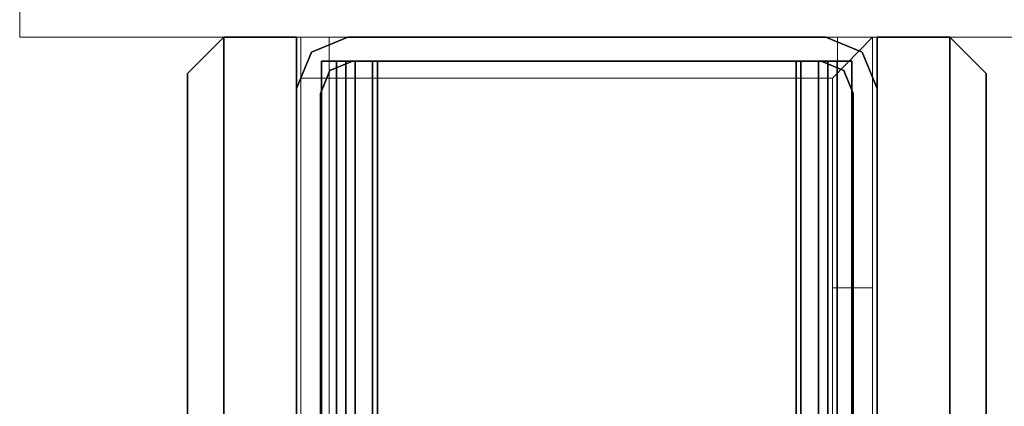
# Model space of a CAD drawing. Units: inches. Extents: x -346 to 132, y 0 to 99.
# Drawn here: x -346 to -342, y 85 to 87 of the extents above; entities that cross this region are included whole.
import ezdxf

# ---------------------------------------------------------------- set-up
doc = ezdxf.new("R2010")
doc.units = ezdxf.units.IN
doc.header["$MEASUREMENT"] = 0
for name, color, linetype in [('STRUCTURE', 7, 'Continuous'), ('TILE', 3, 'Continuous'), ('TILE-FABRIC', 3, 'Continuous')]:
    doc.layers.add(name, color=color, linetype=linetype)
doc.layers.add('STRUCTURE-COLUMN', color=7, linetype='Continuous', lineweight=9)

# ---------------------------------------------------------------- blocks, each defined once
blk = doc.blocks.new('7MN200_07NWS_0T')
at = {"layer": 'STRUCTURE'}
blk.add_point((84, 0), dxfattribs=at)
for points, invisible_edges in [([(82.427, 1, 75.025), (82.427, 1, 76.4), (83.823, 1, 76.4), (82.427, 1, 5.375)], 4), ([(83.823, 1, 4), (82.427, 1, 4), (82.427, 1, 5.375), (83.823, 1, 76.4)], 4), ([(82.4435, 0.917, 4), (82.427, 1, 4), (83.823, 1, 4), (83.8065, 0.917, 4)], 5), ([(82.4435, 0.917, 76.4), (83.8065, 0.917, 76.4), (83.823, 1, 76.4), (82.427, 1, 76.4)], 10), ([(83.8065, 0.917, 4), (83.823, 1, 4), (83.8846, 0.8846, 4)], 3), ([(83.823, 1, 76.4), (83.8065, 0.917, 76.4), (83.8846, 0.8846, 76.4)], 13), ([(83.9482, 0.9482, 4), (84, 0.823, 4), (83.8846, 0.8846, 4), (83.823, 1, 4)], 6), ([(83.8846, 0.8846, 76.4), (84, 0.823, 76.4), (83.9482, 0.9482, 76.4), (83.823, 1, 76.4)], 9), ([(84, 0.823, 4), (83.917, 0.8065, 4), (83.8846, 0.8846, 4)], 13), ([(83.917, 0.8065, 76.4), (84, 0.823, 76.4), (83.8846, 0.8846, 76.4)], 3), ([(83.917, 0.7981, 76.2851), (83.917, 0.913, 76.2245), (83.917, 0.8616, 76.3486), (83.917, 0.7375, 76.4)], 9), ([(83.917, 0.913, 76.2245), (83.917, 0.7981, 76.2851), (83.917, 0.83, 76.208)], 13), ([(83.917, 0.913, 76.2245), (83.917, 0.83, 76.208), (83.917, 0.83, 75.217), (83.917, 0.913, 75.2005)], 5), ([(83.917, 0.7981, 75.1399), (83.917, 0.8616, 75.0764), (83.917, 0.913, 75.2005), (83.917, 0.83, 75.217)], 5), ([(83.917, 0.913, 4.1755), (83.917, 0.83, 4.192), (83.917, 0.7981, 4.1149), (83.917, 0.8616, 4.0514)], 5), ([(83.917, 0.83, 5.183), (83.917, 0.83, 4.192), (83.917, 0.913, 4.1755), (83.917, 0.913, 5.1995)], 10), ([(83.917, 0.913, 5.1995), (83.917, 0.8616, 5.3236), (83.917, 0.7981, 5.2601), (83.917, 0.83, 5.183)], 10), ([(83.917, 0.7981, 75.1399), (83.917, 0.721, 75.108), (83.917, 0.7375, 75.025), (83.917, 0.8616, 75.0764)], 10), ([(83.917, 0.7981, 4.1149), (83.917, 0.721, 4.083), (83.917, 0.7375, 4), (83.917, 0.8616, 4.0514)], 10), ([(83.917, 0.7375, 5.375), (83.917, 0.721, 5.292), (83.917, 0.7981, 5.2601), (83.917, 0.8616, 5.3236)], 5), ([(84, 0.823, 4), (84, -0.823, 4), (83.917, -0.8065, 4), (83.917, 0.8065, 4)], 10), ([(84, 0.823, 76.4), (83.917, 0.8065, 76.4), (83.917, -0.8065, 76.4), (84, -0.823, 76.4)], 5), ([(83.917, 0.721, 76.317), (83.917, 0.7981, 76.2851), (83.917, 0.7375, 76.4)], 14), ([(83.917, -0.721, 76.317), (83.917, 0.721, 76.317), (83.917, 0.7375, 76.4), (83.917, -0.7375, 76.4)], 10), ([(83.917, 0.7375, 75.025), (83.917, 0.721, 75.108), (83.917, -0.721, 75.108), (83.917, -0.7375, 75.025)], 5), ([(83.917, 0.721, 4.083), (83.917, -0.721, 4.083), (83.917, -0.7375, 4), (83.917, 0.7375, 4)], 10), ([(83.917, -0.7375, 5.375), (83.917, -0.721, 5.292), (83.917, 0.721, 5.292), (83.917, 0.7375, 5.375)], 5), ([(83.917, -0.7981, 76.2851), (83.917, -0.721, 76.317), (83.917, -0.7375, 76.4), (83.917, -0.8616, 76.3486)], 10), ([(83.917, -0.7375, 75.025), (83.917, -0.721, 75.108), (83.917, -0.7981, 75.1399), (83.917, -0.8616, 75.0764)], 5), ([(83.917, -0.7375, 4), (83.917, -0.721, 4.083), (83.917, -0.7981, 4.1149), (83.917, -0.8616, 4.0514)], 5), ([(83.917, -0.7981, 5.2601), (83.917, -0.721, 5.292), (83.917, -0.7375, 5.375), (83.917, -0.8616, 5.3236)], 10), ([(84, -0.823, 4), (83.9482, -0.9482, 4), (83.8846, -0.8846, 4), (83.917, -0.8065, 4)], 10), ([(83.8846, -0.8846, 76.4), (83.9482, -0.9482, 76.4), (84, -0.823, 76.4), (83.917, -0.8065, 76.4)], 5), ([(83.917, -0.913, 76.2245), (83.917, -0.83, 76.208), (83.917, -0.7981, 76.2851), (83.917, -0.8616, 76.3486)], 5), ([(83.917, -0.913, 75.2005), (83.917, -0.8616, 75.0764), (83.917, -0.7981, 75.1399), (83.917, -0.83, 75.217)], 10), ([(83.917, -0.7981, 4.1149), (83.917, -0.83, 4.192), (83.917, -0.913, 4.1755), (83.917, -0.8616, 4.0514)], 10), ([(83.917, -0.7981, 5.2601), (83.917, -0.8616, 5.3236), (83.917, -0.913, 5.1995), (83.917, -0.83, 5.183)], 5), ([(83.917, -0.83, 75.217), (83.917, -0.83, 76.208), (83.917, -0.913, 76.2245), (83.917, -0.913, 75.2005)], 10), ([(83.917, -0.913, 4.1755), (83.917, -0.83, 4.192), (83.917, -0.83, 5.183), (83.917, -0.913, 5.1995)], 5), ([(83.823, -1, 4), (83.8065, -0.917, 4), (83.8846, -0.8846, 4), (83.9482, -0.9482, 4)], 5), ([(83.8846, -0.8846, 76.4), (83.8065, -0.917, 76.4), (83.823, -1, 76.4), (83.9482, -0.9482, 76.4)], 10), ([(83.823, -1, 4), (82.427, -1, 4), (82.4435, -0.917, 4), (83.8065, -0.917, 4)], 10), ([(82.4435, -0.917, 76.4), (82.427, -1, 76.4), (83.823, -1, 76.4), (83.8065, -0.917, 76.4)], 5), ([(83.823, -1, 76.4), (82.427, -1, 76.4), (82.427, -1, 75.025), (82.427, -1, 5.375)], 8), ([(82.427, -1, 5.375), (82.427, -1, 4), (83.823, -1, 4), (83.823, -1, 76.4)], 8)]:
    blk.add_3dface(points, dxfattribs=dict(at, invisible_edges=invisible_edges))
for points in [[(83.823, 1, 4), (83.823, 1, 76.4), (83.9482, 0.9482, 76.4), (83.9482, 0.9482, 4)], [(82.4435, 0.917, 76.4), (82.4435, 0.917, 4), (83.8065, 0.917, 4), (83.8065, 0.917, 76.4)], [(83.8065, 0.917, 76.4), (83.8065, 0.917, 4), (83.8846, 0.8846, 4), (83.8846, 0.8846, 76.4)], [(84, 0.823, 76.4), (84, 0.823, 4), (83.9482, 0.9482, 4), (83.9482, 0.9482, 76.4)], [(0.083, 0.8616, 76.3486), (83.917, 0.8616, 76.3486), (83.917, 0.913, 76.2245), (0.083, 0.913, 76.2245)], [(0.083, 0.913, 76.2245), (83.917, 0.913, 76.2245), (83.917, 0.913, 75.2005), (0.083, 0.913, 75.2005)], [(0.083, 0.913, 75.2005), (83.917, 0.913, 75.2005), (83.917, 0.8616, 75.0764), (0.083, 0.8616, 75.0764)], [(83.917, 0.913, 4.1755), (83.917, 0.8616, 4.0514), (0.083, 0.8616, 4.0514), (0.083, 0.913, 4.1755)], [(0.083, 0.913, 5.1995), (83.917, 0.913, 5.1995), (83.917, 0.913, 4.1755), (0.083, 0.913, 4.1755)], [(83.917, 0.8616, 5.3236), (83.917, 0.913, 5.1995), (0.083, 0.913, 5.1995), (0.083, 0.8616, 5.3236)], [(83.917, 0.8065, 76.4), (83.8846, 0.8846, 76.4), (83.8846, 0.8846, 4), (83.917, 0.8065, 4)], [(83.917, 0.8616, 76.3486), (0.083, 0.8616, 76.3486), (0.083, 0.7375, 76.4), (83.917, 0.7375, 76.4)], [(83.917, 0.8616, 75.0764), (83.917, 0.7375, 75.025), (0.083, 0.7375, 75.025), (0.083, 0.8616, 75.0764)], [(0.083, 0.8616, 4.0514), (83.917, 0.8616, 4.0514), (83.917, 0.7375, 4), (0.083, 0.7375, 4)], [(83.917, 0.8616, 5.3236), (0.083, 0.8616, 5.3236), (0.083, 0.7375, 5.375), (83.917, 0.7375, 5.375)], [(83.917, 0.83, 75.217), (0.083, 0.83, 75.217), (0.083, 0.7981, 75.1399), (83.917, 0.7981, 75.1399)], [(83.917, 0.83, 76.208), (0.083, 0.83, 76.208), (0.083, 0.83, 75.217), (83.917, 0.83, 75.217)], [(83.917, 0.7981, 76.2851), (0.083, 0.7981, 76.2851), (0.083, 0.83, 76.208), (83.917, 0.83, 76.208)], [(83.917, 0.7981, 5.2601), (0.083, 0.7981, 5.2601), (0.083, 0.83, 5.183), (83.917, 0.83, 5.183)], [(83.917, 0.83, 5.183), (0.083, 0.83, 5.183), (0.083, 0.83, 4.192), (83.917, 0.83, 4.192)], [(83.917, 0.83, 4.192), (0.083, 0.83, 4.192), (0.083, 0.7981, 4.1149), (83.917, 0.7981, 4.1149)], [(84, -0.823, 76.4), (84, -0.823, 4), (84, 0.823, 4), (84, 0.823, 76.4)], [(83.917, 0.7981, 75.1399), (0.083, 0.7981, 75.1399), (0.083, 0.721, 75.108), (83.917, 0.721, 75.108)], [(83.917, 0.7981, 76.2851), (83.917, 0.721, 76.317), (0.083, 0.721, 76.317), (0.083, 0.7981, 76.2851)], [(83.917, 0.7981, 5.2601), (83.917, 0.721, 5.292), (0.083, 0.721, 5.292), (0.083, 0.7981, 5.2601)], [(83.917, 0.7981, 4.1149), (0.083, 0.7981, 4.1149), (0.083, 0.721, 4.083), (83.917, 0.721, 4.083)], [(83.917, -0.8065, 76.4), (83.917, 0.8065, 76.4), (83.917, 0.8065, 4), (83.917, -0.8065, 4)], [(83.917, 0.7375, 76.4), (0.083, 0.7375, 76.4), (0.083, -0.7375, 76.4), (83.917, -0.7375, 76.4)], [(83.917, 0.7375, 75.025), (83.917, -0.7375, 75.025), (0.083, -0.7375, 75.025), (0.083, 0.7375, 75.025)], [(0.083, 0.7375, 4), (83.917, 0.7375, 4), (83.917, -0.7375, 4), (0.083, -0.7375, 4)], [(83.917, 0.7375, 5.375), (0.083, 0.7375, 5.375), (0.083, -0.7375, 5.375), (83.917, -0.7375, 5.375)], [(83.917, 0.721, 75.108), (0.083, 0.721, 75.108), (0.083, -0.721, 75.108), (83.917, -0.721, 75.108)], [(83.917, 0.721, 76.317), (83.917, -0.721, 76.317), (0.083, -0.721, 76.317), (0.083, 0.721, 76.317)], [(0.083, 0.721, 5.292), (83.917, 0.721, 5.292), (83.917, -0.721, 5.292), (0.083, -0.721, 5.292)], [(83.917, 0.721, 4.083), (0.083, 0.721, 4.083), (0.083, -0.721, 4.083), (83.917, -0.721, 4.083)], [(0.083, -0.721, 76.317), (83.917, -0.721, 76.317), (83.917, -0.7981, 76.2851), (0.083, -0.7981, 76.2851)], [(83.917, -0.721, 75.108), (0.083, -0.721, 75.108), (0.083, -0.7981, 75.1399), (83.917, -0.7981, 75.1399)], [(83.917, -0.721, 4.083), (0.083, -0.721, 4.083), (0.083, -0.7981, 4.1149), (83.917, -0.7981, 4.1149)], [(83.917, -0.721, 5.292), (83.917, -0.7981, 5.2601), (0.083, -0.7981, 5.2601), (0.083, -0.721, 5.292)], [(83.917, -0.7375, 75.025), (83.917, -0.8616, 75.0764), (0.083, -0.8616, 75.0764), (0.083, -0.7375, 75.025)], [(83.917, -0.7375, 76.4), (0.083, -0.7375, 76.4), (0.083, -0.8616, 76.3486), (83.917, -0.8616, 76.3486)], [(83.917, -0.7375, 5.375), (0.083, -0.7375, 5.375), (0.083, -0.8616, 5.3236), (83.917, -0.8616, 5.3236)], [(83.917, -0.7375, 4), (83.917, -0.8616, 4.0514), (0.083, -0.8616, 4.0514), (0.083, -0.7375, 4)], [(0.083, -0.7981, 76.2851), (83.917, -0.7981, 76.2851), (83.917, -0.83, 76.208), (0.083, -0.83, 76.208)], [(0.083, -0.83, 75.217), (83.917, -0.83, 75.217), (83.917, -0.7981, 75.1399), (0.083, -0.7981, 75.1399)], [(83.917, -0.83, 4.192), (83.917, -0.7981, 4.1149), (0.083, -0.7981, 4.1149), (0.083, -0.83, 4.192)], [(0.083, -0.7981, 5.2601), (83.917, -0.7981, 5.2601), (83.917, -0.83, 5.183), (0.083, -0.83, 5.183)], [(83.8846, -0.8846, 76.4), (83.917, -0.8065, 76.4), (83.917, -0.8065, 4), (83.8846, -0.8846, 4)], [(0.083, -0.83, 76.208), (83.917, -0.83, 76.208), (83.917, -0.83, 75.217), (0.083, -0.83, 75.217)], [(0.083, -0.83, 5.183), (83.917, -0.83, 5.183), (83.917, -0.83, 4.192), (0.083, -0.83, 4.192)], [(83.9482, -0.9482, 76.4), (83.9482, -0.9482, 4), (84, -0.823, 4), (84, -0.823, 76.4)], [(83.917, -0.913, 75.2005), (0.083, -0.913, 75.2005), (0.083, -0.8616, 75.0764), (83.917, -0.8616, 75.0764)], [(83.917, -0.8616, 76.3486), (0.083, -0.8616, 76.3486), (0.083, -0.913, 76.2245), (83.917, -0.913, 76.2245)], [(83.917, -0.8616, 5.3236), (0.083, -0.8616, 5.3236), (0.083, -0.913, 5.1995), (83.917, -0.913, 5.1995)], [(83.917, -0.913, 4.1755), (0.083, -0.913, 4.1755), (0.083, -0.8616, 4.0514), (83.917, -0.8616, 4.0514)], [(83.917, -0.913, 76.2245), (0.083, -0.913, 76.2245), (0.083, -0.913, 75.2005), (83.917, -0.913, 75.2005)], [(83.917, -0.913, 5.1995), (0.083, -0.913, 5.1995), (0.083, -0.913, 4.1755), (83.917, -0.913, 4.1755)], [(83.8065, -0.917, 76.4), (83.8846, -0.8846, 76.4), (83.8846, -0.8846, 4), (83.8065, -0.917, 4)], [(82.4435, -0.917, 76.4), (83.8065, -0.917, 76.4), (83.8065, -0.917, 4), (82.4435, -0.917, 4)], [(83.823, -1, 76.4), (83.823, -1, 4), (83.9482, -0.9482, 4), (83.9482, -0.9482, 76.4)]]:
    blk.add_3dface(points, dxfattribs=at)
blk = doc.blocks.new('7MN210_07FNLNRNMNPNP_0T')
at = {"layer": 'TILE'}
for p in [(0, 0), (84, 0)]:
    blk.add_point(p, dxfattribs=at)
at = {"layer": 'TILE-FABRIC'}
for points in [[(0, -1, 0.5), (0, -1.25, 0.5), (0, -1.25, 86.0748), (0, -1, 86.0748)], [(42, -1, 86.0748), (0, -1, 86.0748), (0, -1.25, 86.0748), (42, -1.25, 86.0748)], [(0, -1, 0.5), (42, -1, 0.5), (42, -1.25, 0.5), (0, -1.25, 0.5)], [(0, -1, 86.0748), (42, -1, 86.0748), (42, -1, 0.5), (0, -1, 0.5)], [(84, -1, 86.0748), (42, -1, 86.0748), (42, -1.25, 86.0748), (84, -1.25, 86.0748)], [(42, -1, 0.5), (84, -1, 0.5), (84, -1.25, 0.5), (42, -1.25, 0.5)], [(42, -1, 86.0748), (84, -1, 86.0748), (84, -1, 0.5), (42, -1, 0.5)], [(84, -1, 86.0748), (84, -1.25, 86.0748), (84, -1.25, 0.5), (84, -1, 0.5)], [(0, -1.25, 0.5), (0.125, -1.375, 0.625), (0.125, -1.375, 85.9498), (0, -1.25, 86.0748)], [(42, -1.25, 86.0748), (0, -1.25, 86.0748), (0.125, -1.375, 85.9498), (41.875, -1.375, 85.9498)], [(0, -1.25, 0.5), (42, -1.25, 0.5), (41.875, -1.375, 0.625), (0.125, -1.375, 0.625)], [(84, -1.25, 86.0748), (42, -1.25, 86.0748), (42.125, -1.375, 85.9498), (83.875, -1.375, 85.9498)], [(42, -1.25, 0.5), (84, -1.25, 0.5), (83.875, -1.375, 0.625), (42.125, -1.375, 0.625)], [(84, -1.25, 86.0748), (83.875, -1.375, 85.9498), (83.875, -1.375, 0.625), (84, -1.25, 0.5)], [(0.125, -1.375, 0.625), (41.875, -1.375, 0.625), (41.875, -1.375, 85.9498), (0.125, -1.375, 85.9498)], [(42.125, -1.375, 0.625), (83.875, -1.375, 0.625), (83.875, -1.375, 85.9498), (42.125, -1.375, 85.9498)]]:
    blk.add_3dface(points, dxfattribs=at)
blk = doc.blocks.new('7MN300_2LN_0T')
at = {"layer": 'STRUCTURE'}
blk.add_point((0, 0), dxfattribs=at)
at = {"layer": 'STRUCTURE-COLUMN'}
mesh = blk.add_polyface(dxfattribs=at)
corners = [(-1.9528, 0, 89.9953), (-1.9528, 2.35, 89.9953), (-1.9528, 2.35, 0.4823), (-1.9528, 0, 0.4823)]
mesh.append_faces([[corners[k] for k in face] for face in [(3, 0, 1, 2)]])
mesh = blk.add_polyface(dxfattribs=at)
corners = [(-1.9528, 2.35, 0.4823), (1.9527, 2.35, 0.4823), (1.9527, 0, 0.4823), (-1.9528, 0, 0.4823)]
mesh.append_faces([[corners[k] for k in face] for face in [(2, 3, 0, 1)]])
mesh = blk.add_polyface(dxfattribs=at)
corners = [(-1.9528, 0, 89.9953), (1.9527, 0, 89.9953), (1.9527, 2.35, 89.9953), (-1.9528, 2.35, 89.9953)]
mesh.append_faces([[corners[k] for k in face] for face in [(0, 1, 2, 3)]])
mesh = blk.add_polyface(dxfattribs=at)
corners = [(-1.9528, 0, 89.9953), (-1.9528, 0, 0.4823), (1.9527, 0, 0.4823), (1.9527, 0, 89.9953)]
mesh.append_faces([[corners[k] for k in face] for face in [(0, 1, 2, 3)]])
mesh = blk.add_polyface(dxfattribs=at)
corners = [(0.9843, 0, 3.9863), (-0.9843, 0, 3.9863), (-0.9843, -8.2246, 3.9863), (0.9843, -8.2246, 3.9863)]
mesh.append_faces([[corners[k] for k in face] for face in [(0, 1, 2, 3)]])
mesh = blk.add_polyface(dxfattribs=at)
corners = [(0.9843, 0, 3.9863), (0.9843, 0, 1.3485), (-0.9843, 0, 1.3485), (-0.9843, 0, 3.9863)]
mesh.append_faces([[corners[k] for k in face] for face in [(0, 1, 2, 3)]])
mesh = blk.add_polyface(dxfattribs=at)
corners = [(0.9843, 0, 1.3485), (0.9843, -0.8624, 1.3485), (0.8464, -0.8624, 1.3485), (0.8464, -0.1407, 1.3485), (-0.9843, -0.1407, 1.3485), (-0.9843, 0, 1.3485)]
mesh.append_faces([[corners[k] for k in face] for face in [(3, 0, 1, 2)]], dxfattribs={"vtx0": -1})
mesh.append_faces([[corners[k] for k in face] for face in [(3, 4, 5, 0)]], dxfattribs={"vtx3": -1})
mesh = blk.add_polyface(dxfattribs=at)
corners = [(-0.9843, -8.2246, 3.9863), (-0.9843, 0, 3.9863), (-0.9843, 0, 1.3485), (-0.9843, -0.1407, 1.3485), (-0.9843, -0.1407, 3.8524), (-0.9843, -8.2246, 3.8524)]
mesh.append_faces([[corners[k] for k in face] for face in [(0, 1, 4, 5)]], dxfattribs={"vtx1": -1})
mesh.append_faces([[corners[k] for k in face] for face in [(2, 3, 4, 1)]], dxfattribs={"vtx2": -1})
mesh = blk.add_polyface(dxfattribs=at)
corners = [(0.8632, 0, 78.233), (-0.8868, 0, 78.233), (-0.8868, -8.1323, 78.233), (0.8632, -8.1323, 78.233)]
mesh.append_faces([[corners[k] for k in face] for face in [(0, 1, 2, 3)]])
mesh = blk.add_polyface(dxfattribs=at)
corners = [(0.8632, 0, 78.233), (0.8632, 0, 76.483), (-0.8868, 0, 76.483), (-0.8868, 0, 78.233)]
mesh.append_faces([[corners[k] for k in face] for face in [(3, 0, 1, 2)]])
mesh = blk.add_polyface(dxfattribs=at)
corners = [(0.8632, 0, 76.483), (0.8632, -8.1323, 76.483), (-0.8868, -8.1323, 76.483), (-0.8868, 0, 76.483)]
mesh.append_faces([[corners[k] for k in face] for face in [(0, 1, 2, 3)]])
mesh = blk.add_polyface(dxfattribs=at)
corners = [(-0.8868, -8.1323, 78.233), (-0.8868, 0, 78.233), (-0.8868, 0, 76.483), (-0.8868, -8.1323, 76.483)]
mesh.append_faces([[corners[k] for k in face] for face in [(2, 3, 0, 1)]])
mesh = blk.add_polyface(dxfattribs=at)
corners = [(0.8632, -8.1323, 76.483), (0.8632, 0, 76.483), (0.8632, 0, 78.233), (0.8632, -8.1323, 78.233)]
mesh.append_faces([[corners[k] for k in face] for face in [(0, 1, 2, 3)]])
mesh = blk.add_polyface(dxfattribs=at)
corners = [(0.9843, -8.2246, 3.9863), (0.9843, -8.2246, 3.3523), (0.9843, -8.2057, 3.2682), (0.9843, -8.1527, 3.2002), (0.9843, -8.0757, 3.1614), (0.9843, -0.8624, 1.3485), (0.9843, 0, 1.3485), (0.9843, 0, 3.9863)]
mesh.append_faces([[corners[k] for k in face] for face in [(4, 2, 3)]], dxfattribs={"vtx0": -1})
mesh.append_faces([[corners[k] for k in face] for face in [(4, 0, 1, 2)]], dxfattribs={"vtx0": -1, "vtx3": -1})
mesh.append_faces([[corners[k] for k in face] for face in [(6, 7, 5)]], dxfattribs={"vtx1": -1})
mesh.append_faces([[corners[k] for k in face] for face in [(7, 0, 4, 5)]], dxfattribs={"vtx1": -1, "vtx3": -1})
mesh = blk.add_polyface(dxfattribs=at)
corners = [(0.8464, -0.1407, 3.8524), (0.8464, -8.2246, 3.8524), (-0.9843, -8.2246, 3.8524), (-0.9843, -0.1407, 3.8524)]
mesh.append_faces([[corners[k] for k in face] for face in [(3, 0, 1, 2)]])
mesh = blk.add_polyface(dxfattribs=at)
corners = [(0.8464, -0.1407, 3.8524), (-0.9843, -0.1407, 3.8524), (-0.9843, -0.1407, 1.3485), (0.8464, -0.1407, 1.3485)]
mesh.append_faces([[corners[k] for k in face] for face in [(0, 1, 2, 3)]])
mesh = blk.add_polyface(dxfattribs=at)
corners = [(0.8464, -8.2246, 3.8524), (0.8464, -0.1407, 3.8524), (0.8464, -0.1407, 1.3485), (0.8464, -0.8624, 1.3485), (0.8464, -8.0757, 3.1614), (0.8464, -8.1527, 3.2002), (0.8464, -8.2057, 3.2682), (0.8464, -8.2246, 3.3523)]
mesh.append_faces([[corners[k] for k in face] for face in [(3, 1, 2)]], dxfattribs={"vtx0": -1})
mesh.append_faces([[corners[k] for k in face] for face in [(4, 0, 1, 3)]], dxfattribs={"vtx0": -1, "vtx2": -1})
mesh.append_faces([[corners[k] for k in face] for face in [(5, 6, 4)]], dxfattribs={"vtx1": -1})
mesh.append_faces([[corners[k] for k in face] for face in [(7, 0, 4, 6)]], dxfattribs={"vtx1": -1, "vtx2": -1})
mesh = blk.add_polyface(dxfattribs=at)
corners = [(0.9843, -0.8624, 1.3485), (0.9843, -8.0757, 3.1614), (0.8464, -8.0757, 3.1614), (0.8464, -0.8624, 1.3485)]
mesh.append_faces([[corners[k] for k in face] for face in [(0, 1, 2, 3)]])

msp = doc.modelspace()

# ---------------------------------------------------------------- block references
msp.add_blockref('7MN300_2LN_0T', (-343.6834, 86.4744))
for name, p, rotation in [('7MN210_07FNLNRNMNPNP_0T', (-343.6834, 86.4744), 270), ('7MN200_07NWS_0T', (-343.6834, 2.4744), 90), ('7MN210_07FNLNRNMNPNP_0T', (-343.6834, 2.4744), 90)]:
    msp.add_blockref(name, p, dxfattribs=dict(rotation=rotation))

doc.saveas('drawing.dxf')
